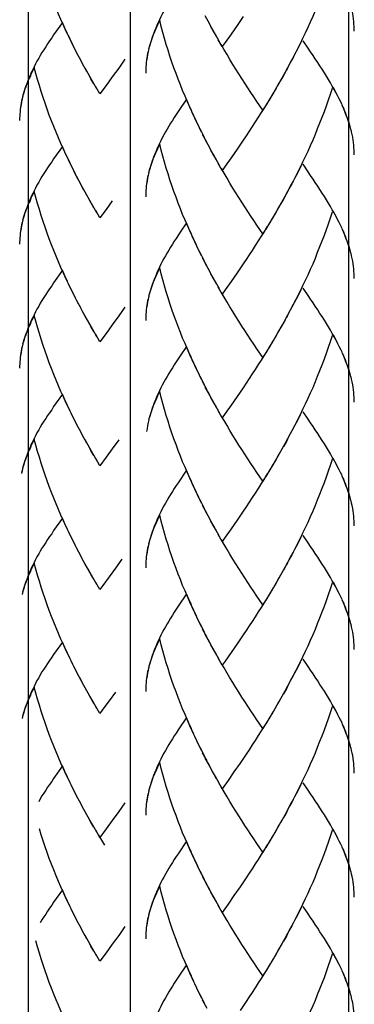
# Model space of a CAD drawing. Extents: x 56 to 145, y 70 to 222.
# Drawn here: x 76 to 79, y 116 to 127 of the extents above; entities that cross this region are included whole.
import ezdxf

# ---------------------------------------------------------------- set-up
doc = ezdxf.new("R2010")
doc.units = 0
doc.header["$MEASUREMENT"] = 0
doc.layers.add('LAYER_1', color=7, linetype='CONTINUOUS')

msp = doc.modelspace()

# ---------------------------------------------------------------- linework, layer by layer
at = {"layer": 'LAYER_1', "color": 7}
for points in [[(75.886, 155.94), (75.886, 91.541)], [(76.966, 143.407), (76.966, 88.07)], [(79.28, 143.407), (79.28, 79.007)], [(76.33, 126.34), (76.286, 126.428), (76.259, 126.486), (76.233, 126.546), (76.206, 126.604), (76.182, 126.665), (76.157, 126.726), (76.133, 126.786), (76.109, 126.846), (76.087, 126.908), (76.065, 126.97), (76.045, 127.032), (76.023, 127.096), (76.005, 127.16), (75.985, 127.223), (75.968, 127.285), (75.95, 127.35)], [(79.106, 127.124), (79.087, 127.062), (79.066, 127), (79.044, 126.939), (79.022, 126.877), (78.999, 126.817), (78.975, 126.757), (78.95, 126.696), (78.926, 126.637), (78.901, 126.577), (78.875, 126.517), (78.848, 126.46), (78.821, 126.402), (78.794, 126.344), (78.767, 126.287), (78.739, 126.231), (78.71, 126.174), (78.681, 126.118), (78.65, 126.063), (78.622, 126.008)], [(77.475, 126.881), (77.454, 126.85), (77.433, 126.817), (77.414, 126.788), (77.394, 126.757), (77.375, 126.726), (77.357, 126.695), (77.34, 126.665), (77.323, 126.634), (77.307, 126.604), (77.291, 126.573), (77.277, 126.544), (77.263, 126.513), (77.25, 126.484), (77.237, 126.454), (77.225, 126.424), (77.214, 126.395), (77.202, 126.363), (77.191, 126.331), (77.181, 126.3), (77.171, 126.268), (77.161, 126.231)], [(79.342, 126.422), (79.341, 126.448), (79.34, 126.473), (79.338, 126.499), (79.336, 126.526), (79.335, 126.553), (79.329, 126.58), (79.325, 126.609), (79.319, 126.637), (79.313, 126.665), (79.308, 126.693)], [(77.811, 126.496), (77.762, 126.584)], [(78.164, 126.577), (78.099, 126.484)], [(76.249, 126.515), (76.155, 126.383)], [(76.303, 126.397), (76.275, 126.455), (76.249, 126.515)], [(77.28, 126.538), (77.268, 126.513), (77.256, 126.487), (77.244, 126.464), (77.234, 126.439), (77.224, 126.415), (77.215, 126.392), (77.205, 126.369), (77.196, 126.346), (77.19, 126.322), (77.181, 126.3), (77.174, 126.276), (77.168, 126.254)], [(77.641, 125.527), (77.599, 125.617), (77.574, 125.674), (77.548, 125.734), (77.523, 125.794), (77.499, 125.853), (77.475, 125.913), (77.454, 125.974), (77.43, 126.036), (77.409, 126.096), (77.388, 126.158), (77.37, 126.22), (77.349, 126.282), (77.33, 126.346), (77.312, 126.409), (77.295, 126.473), (77.28, 126.538)], [(77.84, 126.441), (77.792, 126.528)], [(77.881, 126.364), (77.852, 126.418), (77.823, 126.473)], [(78.099, 126.484), (78.036, 126.391)], [(76.155, 126.383), (76.135, 126.352), (76.111, 126.32), (76.092, 126.289), (76.071, 126.257), (76.051, 126.226), (76.032, 126.197), (76.014, 126.166), (75.997, 126.136), (75.979, 126.105), (75.963, 126.076), (75.948, 126.045), (75.934, 126.015), (75.919, 125.984), (75.907, 125.955), (75.894, 125.927), (75.882, 125.896), (75.87, 125.865), (75.858, 125.833), (75.848, 125.8), (75.838, 125.769), (75.827, 125.732)], [(76.36, 126.28), (76.313, 126.371)], [(77.912, 126.311), (77.87, 126.387), (77.84, 126.441)], [(78.036, 126.391), (77.973, 126.302), (77.942, 126.259)], [(76.388, 126.223), (76.341, 126.311)], [(76.417, 126.166), (76.369, 126.254)], [(77.942, 126.259), (77.901, 126.332)], [(78.371, 125.586), (78.309, 125.679), (78.278, 125.726), (78.246, 125.774), (78.214, 125.823), (78.182, 125.871), (78.149, 125.921), (78.118, 125.97), (78.087, 126.02), (78.054, 126.071), (78.024, 126.123), (77.993, 126.175), (77.962, 126.226), (77.931, 126.28)], [(78.779, 126.315), (78.752, 126.257), (78.722, 126.201), (78.694, 126.145), (78.663, 126.09), (78.634, 126.036)], [(79.198, 125.673), (79.181, 125.705), (79.164, 125.74), (79.147, 125.773), (79.129, 125.806), (79.109, 125.841), (79.089, 125.876), (79.069, 125.912), (79.046, 125.947), (79.026, 125.983), (79.002, 126.019), (78.978, 126.054), (78.956, 126.092), (78.929, 126.129), (78.905, 126.166), (78.878, 126.205), (78.854, 126.243), (78.8, 126.321)], [(76.448, 126.108), (76.399, 126.198)], [(77.157, 126.207), (77.151, 126.185), (77.148, 126.162), (77.143, 126.139), (77.139, 126.116), (77.137, 126.093), (77.136, 126.07), (77.133, 126.046), (77.132, 126.023), (77.131, 126.001), (77.131, 125.978)], [(77.163, 126.237), (77.157, 126.206), (77.151, 126.175), (77.145, 126.144), (77.139, 126.113)], [(76.477, 126.052), (76.429, 126.141)], [(76.508, 125.997), (76.458, 126.085)], [(76.91, 126.125), (76.845, 126.031)], [(75.95, 126.037), (75.938, 126.013), (75.926, 125.988), (75.915, 125.964), (75.905, 125.94), (75.893, 125.916), (75.883, 125.893), (75.874, 125.87), (75.865, 125.846), (75.856, 125.823), (75.848, 125.8), (75.841, 125.777), (75.834, 125.755)], [(76.33, 125.027), (76.286, 125.116), (76.259, 125.175), (76.233, 125.234), (76.206, 125.293), (76.182, 125.352), (76.157, 125.412), (76.133, 125.474), (76.109, 125.535), (76.087, 125.597), (76.065, 125.659), (76.045, 125.721), (76.023, 125.784), (76.005, 125.847), (75.985, 125.91), (75.968, 125.974), (75.95, 126.037)], [(76.539, 125.943), (76.489, 126.03)], [(76.582, 125.866), (76.551, 125.919), (76.52, 125.975)], [(76.613, 125.813), (76.57, 125.887), (76.539, 125.943)], [(76.777, 125.938), (76.712, 125.848)], [(76.845, 126.031), (76.777, 125.938)], [(78.634, 126.036), (78.591, 125.952), (78.56, 125.899)], [(78.605, 125.98), (78.575, 125.926)], [(76.645, 125.759), (76.602, 125.834)], [(76.712, 125.848), (76.645, 125.759)], [(78.542, 125.873), (78.5, 125.794)], [(78.575, 125.926), (78.529, 125.846)], [(75.83, 125.738), (75.823, 125.707), (75.816, 125.675), (75.81, 125.643), (75.804, 125.613)], [(78.482, 125.767), (78.436, 125.687)], [(78.513, 125.819), (78.467, 125.74)], [(79.106, 125.815), (79.087, 125.753), (79.066, 125.691), (79.044, 125.629), (79.022, 125.568), (78.999, 125.507), (78.975, 125.447), (78.95, 125.387), (78.926, 125.327), (78.901, 125.268), (78.875, 125.208), (78.848, 125.15), (78.821, 125.092), (78.794, 125.034), (78.767, 124.977), (78.739, 124.92), (78.71, 124.864), (78.681, 124.808), (78.65, 124.752), (78.622, 124.699)], [(79.169, 125.733), (79.154, 125.763), (79.136, 125.794), (79.121, 125.825)], [(75.822, 125.709), (75.816, 125.685), (75.813, 125.662), (75.808, 125.639), (75.804, 125.617), (75.802, 125.593), (75.8, 125.569), (75.798, 125.547), (75.797, 125.524), (75.795, 125.5), (75.795, 125.478)], [(77.564, 125.703), (77.475, 125.571)], [(77.615, 125.586), (77.589, 125.643), (77.564, 125.703)], [(78.42, 125.662), (78.371, 125.586)], [(78.451, 125.715), (78.405, 125.637)], [(79.212, 125.643), (79.198, 125.673)], [(79.306, 125.381), (79.297, 125.414), (79.288, 125.445), (79.278, 125.476), (79.267, 125.51), (79.254, 125.542), (79.243, 125.573), (79.229, 125.606), (79.214, 125.639)], [(77.475, 125.571), (77.454, 125.54), (77.433, 125.509), (77.414, 125.476), (77.394, 125.447), (77.375, 125.416), (77.357, 125.386), (77.34, 125.356), (77.323, 125.325), (77.307, 125.294), (77.291, 125.263), (77.277, 125.234), (77.263, 125.205), (77.25, 125.174), (77.237, 125.146), (77.225, 125.115), (77.214, 125.087), (77.202, 125.054), (77.191, 125.022), (77.181, 124.991), (77.171, 124.96), (77.161, 124.922)], [(77.669, 125.469), (77.625, 125.558)], [(78.386, 125.612), (78.356, 125.561), (78.323, 125.511), (78.29, 125.462), (78.259, 125.412), (78.227, 125.363), (78.195, 125.314), (78.164, 125.268)], [(79.299, 125.412), (79.29, 125.44), (79.283, 125.469), (79.271, 125.498), (79.261, 125.526), (79.251, 125.556), (79.239, 125.584), (79.226, 125.614)], [(77.696, 125.412), (77.652, 125.5)], [(77.724, 125.355), (77.679, 125.444)], [(77.753, 125.298), (77.708, 125.387)], [(77.782, 125.242), (77.735, 125.33)], [(79.342, 125.112), (79.341, 125.139), (79.34, 125.164), (79.338, 125.19), (79.336, 125.217), (79.335, 125.243), (79.329, 125.271), (79.325, 125.299), (79.319, 125.327), (79.313, 125.356), (79.308, 125.383)], [(77.28, 125.228), (77.268, 125.202), (77.256, 125.177), (77.244, 125.153), (77.234, 125.13), (77.224, 125.106), (77.215, 125.082), (77.205, 125.059), (77.196, 125.035), (77.19, 125.014), (77.181, 124.99), (77.174, 124.966), (77.168, 124.944)], [(77.641, 124.217), (77.599, 124.307), (77.574, 124.366), (77.548, 124.423), (77.523, 124.483), (77.499, 124.543), (77.475, 124.603), (77.454, 124.664), (77.43, 124.725), (77.409, 124.787), (77.388, 124.849), (77.37, 124.911), (77.349, 124.973), (77.33, 125.036), (77.312, 125.099), (77.295, 125.163), (77.28, 125.228)], [(77.811, 125.188), (77.762, 125.274)], [(77.84, 125.13), (77.792, 125.219)], [(78.164, 125.268), (78.099, 125.174)], [(76.249, 125.202), (76.155, 125.07)], [(76.303, 125.085), (76.275, 125.143), (76.249, 125.202)], [(77.881, 125.056), (77.852, 125.11), (77.823, 125.164)], [(77.912, 125.002), (77.87, 125.077), (77.84, 125.13)], [(78.099, 125.174), (78.036, 125.082)], [(76.155, 125.07), (76.135, 125.04), (76.111, 125.008), (76.092, 124.977), (76.071, 124.946), (76.051, 124.915), (76.032, 124.885), (76.014, 124.854), (75.997, 124.824), (75.979, 124.793), (75.963, 124.762), (75.948, 124.734), (75.934, 124.704), (75.919, 124.674), (75.907, 124.643), (75.894, 124.614), (75.882, 124.585), (75.87, 124.554), (75.858, 124.521), (75.848, 124.488), (75.838, 124.457), (75.827, 124.42)], [(76.36, 124.967), (76.313, 125.057)], [(76.388, 124.911), (76.341, 125)], [(77.942, 124.949), (77.901, 125.023)], [(78.036, 125.082), (77.973, 124.994), (77.942, 124.949)], [(78.779, 125.005), (78.752, 124.949), (78.722, 124.892), (78.694, 124.836), (78.663, 124.78), (78.634, 124.725)], [(79.147, 124.463), (79.129, 124.498), (79.109, 124.532), (79.089, 124.568), (79.069, 124.601), (79.046, 124.636), (79.026, 124.673), (79.002, 124.709), (78.978, 124.745), (78.956, 124.781), (78.929, 124.819), (78.905, 124.856), (78.878, 124.895), (78.854, 124.933), (78.8, 125.013)], [(76.417, 124.853), (76.369, 124.942)], [(77.157, 124.898), (77.151, 124.876), (77.148, 124.853), (77.143, 124.829), (77.139, 124.806), (77.137, 124.783), (77.136, 124.76), (77.133, 124.737), (77.132, 124.714), (77.131, 124.692), (77.131, 124.669)], [(77.163, 124.927), (77.157, 124.897), (77.151, 124.865), (77.145, 124.834), (77.139, 124.803)], [(78.371, 124.276), (78.309, 124.37), (78.278, 124.419), (78.246, 124.465), (78.214, 124.513), (78.182, 124.562), (78.149, 124.611), (78.118, 124.661), (78.087, 124.712), (78.054, 124.762), (78.024, 124.812), (77.993, 124.865), (77.962, 124.918), (77.931, 124.971)], [(76.448, 124.797), (76.399, 124.886)], [(76.477, 124.741), (76.429, 124.829)], [(75.95, 124.725), (75.938, 124.7), (75.926, 124.676), (75.915, 124.653), (75.905, 124.628), (75.893, 124.605), (75.883, 124.581), (75.874, 124.558), (75.865, 124.535), (75.856, 124.512), (75.848, 124.488), (75.841, 124.466), (75.834, 124.442)], [(76.33, 123.714), (76.286, 123.803), (76.259, 123.862), (76.233, 123.921), (76.206, 123.981), (76.182, 124.04), (76.157, 124.101), (76.133, 124.162), (76.109, 124.223), (76.087, 124.284), (76.065, 124.346), (76.045, 124.409), (76.023, 124.472), (76.005, 124.535), (75.985, 124.599), (75.968, 124.662), (75.95, 124.725)], [(76.508, 124.685), (76.458, 124.774)], [(76.539, 124.63), (76.489, 124.718)], [(78.634, 124.725), (78.591, 124.643), (78.56, 124.59)], [(76.582, 124.554), (76.551, 124.607), (76.52, 124.663)], [(76.613, 124.501), (76.57, 124.575), (76.539, 124.63)], [(76.777, 124.626), (76.712, 124.536)], [(78.575, 124.616), (78.529, 124.537)], [(78.605, 124.672), (78.575, 124.616)], [(76.645, 124.446), (76.602, 124.523)], [(76.712, 124.536), (76.645, 124.446)], [(78.513, 124.51), (78.467, 124.431)], [(78.542, 124.563), (78.5, 124.483)], [(79.106, 124.505), (79.087, 124.443), (79.066, 124.381), (79.044, 124.319), (79.022, 124.258), (78.999, 124.198), (78.975, 124.138), (78.95, 124.078), (78.926, 124.017), (78.901, 123.957), (78.875, 123.899), (78.848, 123.841), (78.821, 123.782), (78.794, 123.726), (78.767, 123.668), (78.739, 123.611), (78.71, 123.555), (78.681, 123.5), (78.65, 123.444), (78.622, 123.389)], [(79.169, 124.423), (79.154, 124.455), (79.136, 124.486), (79.121, 124.515)], [(75.822, 124.397), (75.816, 124.374), (75.813, 124.35), (75.808, 124.327), (75.804, 124.304), (75.802, 124.281), (75.8, 124.258), (75.798, 124.235), (75.797, 124.213), (75.795, 124.189), (75.795, 124.166)], [(75.83, 124.426), (75.823, 124.394), (75.816, 124.363), (75.81, 124.332), (75.804, 124.301)], [(77.564, 124.394), (77.496, 124.295)], [(77.615, 124.276), (77.589, 124.335), (77.564, 124.394)], [(78.451, 124.405), (78.405, 124.327)], [(78.482, 124.457), (78.436, 124.379)], [(79.198, 124.363), (79.181, 124.397), (79.164, 124.43), (79.147, 124.463)], [(77.496, 124.295), (77.454, 124.229)], [(78.386, 124.302), (78.356, 124.251), (78.323, 124.202), (78.29, 124.152), (78.259, 124.102), (78.227, 124.054), (78.195, 124.005), (78.164, 123.958)], [(78.42, 124.353), (78.371, 124.276)], [(79.212, 124.333), (79.198, 124.363)], [(79.306, 124.073), (79.297, 124.104), (79.288, 124.136), (79.278, 124.167), (79.267, 124.2), (79.254, 124.231), (79.243, 124.264), (79.229, 124.297), (79.214, 124.33)], [(79.299, 124.102), (79.29, 124.13), (79.283, 124.16), (79.271, 124.188), (79.261, 124.217), (79.251, 124.246), (79.239, 124.275), (79.226, 124.304)], [(77.454, 124.229), (77.433, 124.198), (77.414, 124.167), (77.394, 124.137), (77.375, 124.105), (77.357, 124.076), (77.34, 124.045), (77.323, 124.016), (77.307, 123.985)], [(77.669, 124.16), (77.625, 124.248)], [(77.696, 124.102), (77.652, 124.192)], [(77.724, 124.045), (77.679, 124.134)], [(77.753, 123.989), (77.708, 124.078)], [(79.342, 123.803), (79.341, 123.83), (79.34, 123.855), (79.338, 123.881), (79.336, 123.907), (79.335, 123.934), (79.329, 123.961), (79.325, 123.989), (79.319, 124.017), (79.313, 124.045), (79.308, 124.073)], [(77.307, 123.985), (77.291, 123.955), (77.277, 123.925), (77.263, 123.895), (77.25, 123.865), (77.237, 123.834), (77.225, 123.805), (77.214, 123.777), (77.202, 123.745), (77.191, 123.713), (77.181, 123.681), (77.171, 123.65), (77.161, 123.613)], [(77.782, 123.932), (77.735, 124.022)], [(77.811, 123.878), (77.762, 123.966)], [(78.164, 123.958), (78.099, 123.864)], [(76.249, 123.892), (76.155, 123.759)], [(76.303, 123.772), (76.275, 123.832), (76.249, 123.892)], [(77.28, 123.918), (77.268, 123.893), (77.256, 123.868), (77.244, 123.844), (77.234, 123.819), (77.224, 123.797), (77.215, 123.774), (77.205, 123.75), (77.196, 123.727), (77.19, 123.704), (77.181, 123.681), (77.174, 123.658), (77.168, 123.635)], [(77.641, 122.908), (77.599, 122.997), (77.574, 123.056), (77.548, 123.115), (77.523, 123.174), (77.499, 123.234), (77.475, 123.295), (77.454, 123.354), (77.43, 123.415), (77.409, 123.477), (77.388, 123.539), (77.37, 123.601), (77.349, 123.664), (77.33, 123.727), (77.312, 123.791), (77.295, 123.853), (77.28, 123.918)], [(77.84, 123.822), (77.792, 123.91)], [(77.881, 123.745), (77.852, 123.8), (77.823, 123.855)], [(78.099, 123.864), (78.036, 123.774)], [(76.155, 123.759), (76.135, 123.727), (76.111, 123.695), (76.092, 123.664), (76.071, 123.633), (76.051, 123.603), (76.032, 123.572), (76.014, 123.543), (75.997, 123.512), (75.979, 123.481), (75.963, 123.451), (75.948, 123.42), (75.934, 123.391), (75.919, 123.361), (75.907, 123.332), (75.894, 123.302), (75.882, 123.273), (75.87, 123.24), (75.858, 123.208), (75.848, 123.177), (75.838, 123.145), (75.827, 123.107)], [(77.912, 123.693), (77.87, 123.768), (77.84, 123.822)], [(78.036, 123.774), (77.973, 123.683), (77.942, 123.639)], [(76.36, 123.657), (76.313, 123.745)], [(76.388, 123.599), (76.341, 123.688)], [(77.942, 123.639), (77.901, 123.714)], [(78.371, 122.966), (78.309, 123.061), (78.278, 123.107), (78.246, 123.155), (78.214, 123.205), (78.182, 123.253), (78.149, 123.301), (78.118, 123.352), (78.087, 123.402), (78.054, 123.453), (78.024, 123.504), (77.993, 123.555), (77.962, 123.608), (77.931, 123.661)], [(78.779, 123.696), (78.752, 123.639), (78.722, 123.583), (78.694, 123.527), (78.663, 123.47), (78.634, 123.415)], [(79.198, 123.053), (79.181, 123.085), (79.164, 123.119), (79.147, 123.154), (79.129, 123.187), (79.109, 123.222), (79.089, 123.258), (79.069, 123.291), (79.046, 123.327), (79.026, 123.363), (79.002, 123.4), (78.978, 123.435), (78.956, 123.473), (78.929, 123.51), (78.905, 123.547), (78.878, 123.586), (78.854, 123.624), (78.8, 123.702)], [(76.417, 123.541), (76.369, 123.631)], [(76.448, 123.485), (76.399, 123.574)], [(77.157, 123.588), (77.151, 123.566), (77.148, 123.543), (77.143, 123.52), (77.139, 123.497), (77.137, 123.475), (77.136, 123.451), (77.133, 123.428), (77.132, 123.404), (77.131, 123.382), (77.131, 123.359)], [(77.163, 123.617), (77.157, 123.586), (77.151, 123.555), (77.145, 123.524), (77.139, 123.493)], [(76.477, 123.428), (76.429, 123.517)], [(76.508, 123.373), (76.458, 123.462)], [(76.91, 123.502), (76.845, 123.407)], [(75.95, 123.414), (75.938, 123.388), (75.926, 123.364), (75.915, 123.34), (75.905, 123.316), (75.893, 123.293), (75.883, 123.27), (75.874, 123.245), (75.865, 123.223), (75.856, 123.198), (75.848, 123.177), (75.841, 123.154), (75.834, 123.13)], [(76.33, 122.403), (76.286, 122.492), (76.259, 122.551), (76.233, 122.609), (76.206, 122.669), (76.182, 122.729), (76.157, 122.789), (76.133, 122.85), (76.109, 122.91), (76.087, 122.974), (76.065, 123.034), (76.045, 123.096), (76.023, 123.16), (76.005, 123.223), (75.985, 123.287), (75.968, 123.351), (75.95, 123.414)], [(76.539, 123.32), (76.489, 123.405)], [(76.582, 123.242), (76.551, 123.295), (76.52, 123.351)], [(76.845, 123.407), (76.777, 123.315)], [(78.605, 123.361), (78.56, 123.28)], [(78.634, 123.415), (78.591, 123.334)], [(76.613, 123.188), (76.57, 123.264), (76.539, 123.32)], [(76.777, 123.315), (76.712, 123.223)], [(78.542, 123.253), (78.5, 123.174)], [(78.575, 123.307), (78.529, 123.227)], [(76.645, 123.135), (76.602, 123.211)], [(76.712, 123.223), (76.645, 123.135)], [(78.482, 123.148), (78.436, 123.07)], [(78.513, 123.2), (78.467, 123.121)], [(79.106, 123.196), (79.087, 123.134), (79.066, 123.072), (79.044, 123.01), (79.022, 122.949), (78.999, 122.888), (78.975, 122.828), (78.95, 122.768), (78.926, 122.709), (78.901, 122.648), (78.875, 122.59), (78.848, 122.532), (78.821, 122.473), (78.794, 122.416), (78.767, 122.359), (78.739, 122.301), (78.71, 122.245), (78.681, 122.19), (78.65, 122.135), (78.622, 122.079), (78.591, 122.025)], [(79.169, 123.113), (79.154, 123.145), (79.136, 123.175), (79.121, 123.206)], [(75.822, 123.085), (75.816, 123.061), (75.813, 123.039), (75.808, 123.016), (75.804, 122.992), (75.802, 122.969), (75.8, 122.946), (75.798, 122.923), (75.797, 122.9), (75.795, 122.877), (75.795, 122.855)], [(75.83, 123.113), (75.823, 123.082), (75.816, 123.051), (75.81, 123.02), (75.804, 122.989)], [(77.564, 123.084), (77.496, 122.985)], [(77.615, 122.966), (77.589, 123.025), (77.564, 123.084)], [(78.42, 123.043), (78.371, 122.966)], [(78.451, 123.095), (78.405, 123.018)], [(79.212, 123.024), (79.198, 123.054)], [(79.306, 122.763), (79.297, 122.795), (79.288, 122.826), (79.278, 122.859), (79.267, 122.89), (79.254, 122.923), (79.243, 122.955), (79.229, 122.988), (79.214, 123.019)], [(77.454, 122.921), (77.433, 122.89), (77.414, 122.859), (77.394, 122.828), (77.375, 122.797), (77.357, 122.766), (77.34, 122.737), (77.323, 122.706), (77.307, 122.676), (77.291, 122.645), (77.277, 122.616), (77.263, 122.585), (77.25, 122.557), (77.237, 122.526), (77.225, 122.497), (77.214, 122.467), (77.202, 122.436), (77.191, 122.403), (77.181, 122.372), (77.171, 122.34), (77.161, 122.303)], [(77.496, 122.985), (77.454, 122.921)], [(77.669, 122.85), (77.625, 122.939)], [(78.386, 122.993), (78.356, 122.941), (78.323, 122.892), (78.29, 122.842), (78.259, 122.794), (78.227, 122.744), (78.195, 122.696), (78.164, 122.648)], [(79.299, 122.793), (79.29, 122.822), (79.283, 122.85), (79.271, 122.879), (79.261, 122.908), (79.251, 122.937), (79.239, 122.964), (79.226, 122.994)], [(77.696, 122.793), (77.652, 122.882)], [(77.724, 122.735), (77.679, 122.825)], [(77.753, 122.679), (77.708, 122.768)], [(77.782, 122.623), (77.735, 122.712)], [(79.342, 122.493), (79.341, 122.52), (79.34, 122.546), (79.338, 122.572), (79.336, 122.598), (79.335, 122.625), (79.329, 122.652), (79.325, 122.679), (79.319, 122.709), (79.313, 122.737), (79.308, 122.764)], [(77.28, 122.609), (77.268, 122.583), (77.256, 122.56), (77.244, 122.534), (77.234, 122.51), (77.224, 122.486), (77.215, 122.464), (77.205, 122.44), (77.196, 122.416), (77.19, 122.394), (77.181, 122.371), (77.174, 122.347), (77.168, 122.325)], [(77.641, 121.599), (77.599, 121.689), (77.574, 121.747), (77.548, 121.805), (77.523, 121.864), (77.499, 121.924), (77.475, 121.984), (77.454, 122.045), (77.43, 122.106), (77.409, 122.168), (77.388, 122.23), (77.37, 122.292), (77.349, 122.355), (77.33, 122.417), (77.312, 122.48), (77.295, 122.545), (77.28, 122.609)], [(77.811, 122.567), (77.762, 122.655)], [(78.164, 122.648), (78.099, 122.555)], [(76.249, 122.58), (76.155, 122.447)], [(76.303, 122.46), (76.275, 122.521), (76.249, 122.58)], [(77.84, 122.512), (77.792, 122.6)], [(77.881, 122.436), (77.852, 122.49), (77.823, 122.545)], [(77.912, 122.383), (77.87, 122.458), (77.84, 122.512)], [(78.099, 122.555), (78.036, 122.463)], [(76.155, 122.447), (76.135, 122.414), (76.111, 122.383), (76.092, 122.352), (76.071, 122.323), (76.051, 122.292), (76.032, 122.261), (76.014, 122.23), (75.997, 122.2), (75.979, 122.169), (75.963, 122.139), (75.948, 122.109), (75.934, 122.079), (75.919, 122.05), (75.907, 122.019), (75.894, 121.99), (75.882, 121.962), (75.87, 121.929), (75.858, 121.896), (75.848, 121.865), (75.838, 121.833), (75.827, 121.796)], [(76.36, 122.344), (76.313, 122.434)], [(77.942, 122.33), (77.901, 122.404)], [(78.036, 122.463), (77.973, 122.374), (77.942, 122.33)], [(79.198, 121.743), (79.181, 121.777), (79.164, 121.811), (79.147, 121.844), (79.129, 121.879), (79.109, 121.913), (79.089, 121.947), (79.069, 121.983), (79.046, 122.019), (79.026, 122.053), (79.002, 122.089), (78.978, 122.126), (78.956, 122.163), (78.929, 122.201), (78.905, 122.238), (78.878, 122.275), (78.854, 122.315), (78.8, 122.392)], [(76.388, 122.287), (76.341, 122.375)], [(76.417, 122.23), (76.369, 122.319)], [(77.163, 122.309), (77.157, 122.278), (77.151, 122.247), (77.145, 122.214), (77.139, 122.185)], [(78.371, 121.658), (78.309, 121.751), (78.278, 121.798), (78.246, 121.846), (78.214, 121.895), (78.182, 121.943), (78.149, 121.993), (78.118, 122.041), (78.087, 122.092), (78.054, 122.141), (78.024, 122.194), (77.993, 122.247), (77.962, 122.299), (77.931, 122.35)], [(78.779, 122.386), (78.752, 122.33), (78.722, 122.273), (78.694, 122.217), (78.663, 122.161), (78.634, 122.106), (78.605, 122.053)], [(76.477, 122.117), (76.429, 122.205), (76.399, 122.262)], [(76.448, 122.172), (76.417, 122.23)], [(75.95, 122.101), (75.938, 122.077), (75.926, 122.052), (75.915, 122.03), (75.905, 122.005), (75.893, 121.98), (75.883, 121.957), (75.874, 121.934), (75.865, 121.91), (75.856, 121.887), (75.848, 121.864), (75.841, 121.842), (75.834, 121.819)], [(76.33, 121.09), (76.286, 121.18), (76.259, 121.239), (76.233, 121.298), (76.206, 121.357), (76.182, 121.417), (76.157, 121.478), (76.133, 121.538), (76.109, 121.6), (76.087, 121.661), (76.065, 121.723), (76.045, 121.785), (76.023, 121.848), (76.005, 121.911), (75.985, 121.974), (75.968, 122.039), (75.95, 122.101)], [(76.508, 122.061), (76.458, 122.15)], [(76.539, 122.006), (76.489, 122.095)], [(76.845, 122.095), (76.777, 122.002)], [(76.582, 121.931), (76.551, 121.984), (76.52, 122.039)], [(76.613, 121.876), (76.57, 121.952), (76.539, 122.006)], [(76.777, 122.002), (76.712, 121.912)], [(78.575, 121.997), (78.529, 121.917)], [(78.605, 122.053), (78.56, 121.971)], [(76.645, 121.822), (76.602, 121.898)], [(76.712, 121.912), (76.645, 121.822)], [(78.513, 121.891), (78.467, 121.813)], [(78.542, 121.944), (78.5, 121.864)], [(79.106, 121.887), (79.087, 121.824), (79.066, 121.763), (79.044, 121.701), (79.022, 121.639), (78.999, 121.579), (78.975, 121.518), (78.95, 121.458), (78.926, 121.399), (78.901, 121.339), (78.875, 121.279), (78.848, 121.221), (78.821, 121.164), (78.794, 121.107), (78.767, 121.048), (78.739, 120.992), (78.71, 120.935), (78.681, 120.879), (78.65, 120.824), (78.622, 120.769)], [(79.169, 121.805), (79.154, 121.835), (79.136, 121.865), (79.121, 121.896)], [(75.83, 121.802), (75.823, 121.771), (75.816, 121.74)], [(75.822, 121.772), (75.816, 121.749)], [(77.564, 121.776), (77.475, 121.642)], [(77.615, 121.658), (77.589, 121.716), (77.564, 121.776)], [(78.451, 121.786), (78.405, 121.709)], [(78.482, 121.838), (78.436, 121.76)], [(78.386, 121.683), (78.356, 121.633), (78.323, 121.582), (78.29, 121.532), (78.259, 121.484), (78.227, 121.435), (78.195, 121.386), (78.164, 121.339)], [(78.42, 121.735), (78.371, 121.658)], [(79.212, 121.715), (79.198, 121.745)], [(79.306, 121.455), (79.297, 121.486), (79.288, 121.518), (79.278, 121.549), (79.267, 121.58), (79.254, 121.612), (79.243, 121.645), (79.229, 121.678), (79.214, 121.711)], [(79.299, 121.484), (79.29, 121.512), (79.283, 121.54), (79.271, 121.569), (79.261, 121.599), (79.251, 121.627), (79.239, 121.656), (79.226, 121.685)], [(77.475, 121.642), (77.454, 121.611), (77.433, 121.58), (77.414, 121.549), (77.394, 121.518), (77.375, 121.488), (77.357, 121.457), (77.34, 121.426), (77.323, 121.396), (77.307, 121.366), (77.291, 121.335), (77.277, 121.306), (77.263, 121.276), (77.25, 121.246), (77.237, 121.216), (77.225, 121.188), (77.214, 121.158), (77.202, 121.126), (77.191, 121.093), (77.181, 121.062), (77.171, 121.031), (77.161, 120.992)], [(77.669, 121.541), (77.625, 121.63)], [(77.696, 121.484), (77.652, 121.572)], [(77.724, 121.426), (77.679, 121.515)], [(77.753, 121.369), (77.708, 121.459)], [(79.342, 121.184), (79.341, 121.211), (79.34, 121.236), (79.338, 121.262), (79.336, 121.288), (79.335, 121.315), (79.329, 121.343), (79.325, 121.37), (79.319, 121.399), (79.313, 121.426), (79.308, 121.455)], [(77.782, 121.313), (77.735, 121.401)], [(76.249, 121.267), (76.155, 121.135)], [(76.303, 121.149), (76.275, 121.208), (76.249, 121.267)], [(77.28, 121.298), (77.268, 121.273), (77.256, 121.248), (77.244, 121.225), (77.234, 121.201), (77.224, 121.178), (77.215, 121.153), (77.205, 121.131), (77.196, 121.108), (77.19, 121.085), (77.181, 121.062), (77.174, 121.039), (77.168, 121.016)], [(77.641, 120.29), (77.599, 120.378), (77.574, 120.438), (77.548, 120.496), (77.523, 120.555), (77.499, 120.616), (77.475, 120.675), (77.454, 120.735), (77.43, 120.796), (77.409, 120.859), (77.388, 120.92), (77.37, 120.983), (77.349, 121.045), (77.33, 121.109), (77.312, 121.172), (77.295, 121.234), (77.28, 121.298)], [(77.811, 121.259), (77.762, 121.346)], [(77.84, 121.203), (77.792, 121.291)], [(78.099, 121.246), (78.036, 121.153)], [(78.164, 121.339), (78.099, 121.246)], [(77.881, 121.127), (77.852, 121.18), (77.823, 121.236)], [(77.912, 121.073), (77.87, 121.149), (77.84, 121.203)], [(78.036, 121.153), (77.973, 121.065), (77.942, 121.02)], [(76.155, 121.135), (76.135, 121.102), (76.111, 121.071), (76.092, 121.04), (76.071, 121.009), (76.051, 120.978), (76.032, 120.949), (76.014, 120.918), (75.997, 120.889), (75.979, 120.858), (75.963, 120.828), (75.948, 120.797), (75.934, 120.767), (75.919, 120.738), (75.907, 120.707), (75.894, 120.679), (75.882, 120.65), (75.87, 120.617), (75.858, 120.585), (75.848, 120.553), (75.838, 120.521), (75.827, 120.484)], [(76.36, 121.033), (76.313, 121.121)], [(76.388, 120.976), (76.341, 121.064)], [(77.942, 121.02), (77.901, 121.095)], [(78.371, 120.347), (78.309, 120.442), (78.278, 120.489), (78.246, 120.537), (78.214, 120.585), (78.182, 120.635), (78.149, 120.683), (78.118, 120.732), (78.087, 120.783), (78.054, 120.834), (78.024, 120.885), (77.993, 120.936), (77.962, 120.989), (77.931, 121.042)], [(78.779, 121.077), (78.752, 121.02), (78.722, 120.963), (78.694, 120.907), (78.663, 120.852), (78.634, 120.796)], [(79.198, 120.434), (79.181, 120.469), (79.164, 120.501), (79.147, 120.535), (79.129, 120.568), (79.109, 120.602), (79.089, 120.638), (79.069, 120.673), (79.046, 120.709), (79.026, 120.744), (79.002, 120.78), (78.978, 120.817), (78.956, 120.853), (78.929, 120.891), (78.905, 120.928), (78.878, 120.966), (78.854, 121.005), (78.8, 121.082)], [(76.417, 120.918), (76.369, 121.007)], [(76.448, 120.861), (76.399, 120.951)], [(77.157, 120.971), (77.151, 120.947), (77.148, 120.924), (77.143, 120.901), (77.139, 120.878), (77.137, 120.854), (77.136, 120.832), (77.133, 120.81), (77.132, 120.786), (77.131, 120.763), (77.131, 120.74)], [(77.163, 120.998), (77.157, 120.967), (77.151, 120.936), (77.145, 120.905), (77.139, 120.874)], [(76.477, 120.805), (76.429, 120.894)], [(76.508, 120.749), (76.458, 120.837)], [(76.878, 120.831), (76.811, 120.737)], [(75.95, 120.79), (75.938, 120.765), (75.926, 120.741), (75.915, 120.717), (75.905, 120.693), (75.893, 120.668), (75.883, 120.645), (75.874, 120.622), (75.865, 120.599), (75.856, 120.575), (75.848, 120.552), (75.841, 120.529), (75.834, 120.507)], [(76.33, 119.779), (76.286, 119.868), (76.259, 119.928), (76.233, 119.986), (76.206, 120.045), (76.182, 120.105), (76.157, 120.166), (76.133, 120.225), (76.109, 120.287), (76.087, 120.349), (76.065, 120.411), (76.045, 120.473), (76.023, 120.535), (76.005, 120.599), (75.985, 120.663), (75.968, 120.726), (75.95, 120.79)], [(76.539, 120.695), (76.489, 120.781)], [(76.582, 120.619), (76.551, 120.673), (76.52, 120.726)], [(76.811, 120.737), (76.744, 120.645)], [(78.605, 120.743), (78.56, 120.662)], [(78.634, 120.796), (78.591, 120.715)], [(76.613, 120.564), (76.57, 120.639), (76.539, 120.695)], [(76.744, 120.645), (76.678, 120.555), (76.645, 120.511)], [(78.542, 120.635), (78.5, 120.555)], [(78.575, 120.687), (78.529, 120.608)], [(76.645, 120.511), (76.602, 120.585)], [(78.482, 120.528), (78.436, 120.451)], [(78.513, 120.581), (78.467, 120.502)], [(79.106, 120.577), (79.087, 120.515), (79.066, 120.453), (79.044, 120.391), (79.022, 120.331), (78.999, 120.27), (78.975, 120.209), (78.95, 120.148), (78.926, 120.089), (78.901, 120.03), (78.875, 119.971), (78.848, 119.912), (78.821, 119.855), (78.794, 119.796), (78.767, 119.74), (78.739, 119.683), (78.71, 119.626), (78.681, 119.571), (78.65, 119.515), (78.622, 119.46), (78.591, 119.405)], [(79.169, 120.495), (79.154, 120.526), (79.136, 120.556), (79.121, 120.587)], [(75.83, 120.49), (75.823, 120.458)], [(77.564, 120.465), (77.475, 120.333)], [(77.615, 120.347), (77.589, 120.407), (77.564, 120.465)], [(78.42, 120.424), (78.371, 120.347)], [(78.451, 120.476), (78.405, 120.399)], [(79.212, 120.405), (79.198, 120.435)], [(77.475, 120.333), (77.454, 120.302), (77.433, 120.271), (77.414, 120.24), (77.394, 120.209), (77.375, 120.177), (77.357, 120.147), (77.34, 120.116), (77.323, 120.087), (77.307, 120.056), (77.291, 120.027), (77.277, 119.996), (77.263, 119.966), (77.25, 119.937), (77.237, 119.907), (77.225, 119.878), (77.214, 119.848), (77.202, 119.816), (77.191, 119.784), (77.181, 119.752), (77.171, 119.721), (77.161, 119.683)], [(77.669, 120.232), (77.625, 120.321)], [(78.386, 120.374), (78.356, 120.322), (78.323, 120.273), (78.29, 120.223), (78.259, 120.174), (78.227, 120.126), (78.195, 120.076), (78.164, 120.03)], [(79.306, 120.145), (79.297, 120.176), (79.288, 120.208), (79.278, 120.24), (79.267, 120.271), (79.254, 120.304), (79.243, 120.335), (79.229, 120.369), (79.214, 120.401)], [(79.299, 120.174), (79.29, 120.202), (79.283, 120.229), (79.271, 120.258), (79.261, 120.289), (79.251, 120.317), (79.239, 120.346), (79.226, 120.376)], [(77.696, 120.174), (77.652, 120.263)], [(77.724, 120.116), (77.679, 120.205)], [(77.753, 120.059), (77.708, 120.149)], [(79.342, 119.875), (79.341, 119.901), (79.34, 119.928), (79.338, 119.954), (79.336, 119.979), (79.335, 120.005), (79.329, 120.033), (79.325, 120.061), (79.319, 120.089), (79.313, 120.116), (79.308, 120.146)], [(77.782, 120.003), (77.735, 120.092)], [(77.811, 119.948), (77.762, 120.036)], [(78.164, 120.03), (78.099, 119.936)], [(76.249, 119.955), (76.155, 119.824)], [(76.303, 119.837), (76.275, 119.897), (76.249, 119.955)], [(77.28, 119.99), (77.268, 119.965), (77.256, 119.94), (77.244, 119.915), (77.234, 119.892), (77.224, 119.868), (77.215, 119.845), (77.205, 119.822), (77.196, 119.799), (77.19, 119.775), (77.181, 119.752), (77.174, 119.729), (77.168, 119.706)], [(77.641, 118.98), (77.599, 119.068), (77.574, 119.128), (77.548, 119.186), (77.523, 119.246), (77.499, 119.305), (77.475, 119.366), (77.454, 119.427), (77.43, 119.487), (77.409, 119.549), (77.388, 119.61), (77.37, 119.673), (77.349, 119.735), (77.33, 119.799), (77.312, 119.862), (77.295, 119.925), (77.28, 119.99)], [(77.84, 119.893), (77.792, 119.98)], [(77.881, 119.817), (77.852, 119.872), (77.823, 119.926)], [(77.912, 119.764), (77.87, 119.839), (77.84, 119.893)], [(78.099, 119.936), (78.036, 119.845)], [(76.155, 119.824), (76.135, 119.793), (76.111, 119.76), (76.092, 119.729), (76.071, 119.698), (76.051, 119.667)], [(76.36, 119.72), (76.313, 119.811)], [(78.036, 119.845), (77.973, 119.754), (77.942, 119.711)], [(76.388, 119.662), (76.341, 119.752)], [(76.417, 119.607), (76.369, 119.695)], [(77.163, 119.689), (77.157, 119.658), (77.151, 119.627), (77.145, 119.597), (77.139, 119.565)], [(77.942, 119.711), (77.901, 119.785)], [(78.371, 119.039), (78.309, 119.132), (78.278, 119.179), (78.246, 119.227), (78.214, 119.277), (78.182, 119.324), (78.149, 119.372), (78.118, 119.423), (78.087, 119.473), (78.054, 119.525), (78.024, 119.576), (77.993, 119.627), (77.962, 119.68), (77.931, 119.732)], [(78.779, 119.768), (78.752, 119.711), (78.722, 119.655), (78.694, 119.599), (78.663, 119.543), (78.634, 119.487), (78.605, 119.433)], [(79.198, 119.124), (79.181, 119.157), (79.164, 119.192), (79.147, 119.225), (79.129, 119.259), (79.109, 119.295), (79.089, 119.329), (79.069, 119.363), (79.046, 119.401), (79.026, 119.435), (79.002, 119.471), (78.978, 119.507), (78.956, 119.545), (78.929, 119.582), (78.905, 119.619), (78.878, 119.656), (78.854, 119.696), (78.8, 119.774)], [(76.051, 119.667), (76.032, 119.638), (76.014, 119.607), (75.997, 119.576), (75.979, 119.546), (75.963, 119.516), (75.948, 119.485), (75.934, 119.455), (75.919, 119.425), (75.907, 119.396), (75.894, 119.366), (75.882, 119.337), (75.87, 119.304), (75.858, 119.273), (75.848, 119.241), (75.838, 119.21), (75.827, 119.171)], [(76.448, 119.549), (76.399, 119.639)], [(76.477, 119.494), (76.429, 119.582)], [(77.157, 119.66), (77.151, 119.638), (77.148, 119.615), (77.143, 119.593), (77.139, 119.568), (77.137, 119.546), (77.136, 119.522), (77.133, 119.5), (77.132, 119.476), (77.131, 119.453), (77.131, 119.43)], [(75.95, 119.478), (75.938, 119.453), (75.926, 119.428), (75.915, 119.405), (75.905, 119.38), (75.893, 119.357), (75.883, 119.334), (75.874, 119.31), (75.865, 119.287), (75.856, 119.264)], [(76.33, 118.466), (76.286, 118.557), (76.259, 118.614), (76.233, 118.673), (76.206, 118.734), (76.182, 118.793), (76.157, 118.853), (76.133, 118.914), (76.109, 118.975), (76.087, 119.037), (76.065, 119.099), (76.045, 119.161), (76.023, 119.223), (76.005, 119.288), (75.985, 119.351), (75.968, 119.414), (75.95, 119.478)], [(76.508, 119.438), (76.458, 119.526)], [(76.539, 119.382), (76.489, 119.47)], [(76.582, 119.305), (76.551, 119.36), (76.52, 119.414)], [(76.613, 119.252), (76.57, 119.328), (76.539, 119.382)], [(76.811, 119.424), (76.744, 119.334)], [(78.575, 119.378), (78.529, 119.298)], [(78.605, 119.433), (78.56, 119.352)], [(76.645, 119.199), (76.602, 119.273)], [(76.744, 119.334), (76.678, 119.243), (76.645, 119.199)], [(78.513, 119.272), (78.467, 119.192)], [(78.542, 119.325), (78.5, 119.246)], [(79.106, 119.268), (79.087, 119.205), (79.066, 119.143), (79.044, 119.082), (79.022, 119.02), (78.999, 118.958), (78.975, 118.9), (78.95, 118.839), (78.926, 118.779), (78.901, 118.72), (78.875, 118.661), (78.848, 118.603), (78.821, 118.545), (78.794, 118.488), (78.767, 118.43), (78.739, 118.374), (78.71, 118.317), (78.681, 118.261), (78.65, 118.206), (78.622, 118.151), (78.591, 118.096)], [(79.169, 119.185), (79.154, 119.216), (79.136, 119.247), (79.121, 119.277)], [(75.83, 119.179), (75.823, 119.146)], [(75.856, 119.264), (75.848, 119.241), (75.841, 119.217), (75.834, 119.195)], [(78.451, 119.168), (78.405, 119.09)], [(78.482, 119.219), (78.436, 119.14)], [(77.564, 119.155), (77.475, 119.024)], [(77.615, 119.037), (77.589, 119.097), (77.564, 119.155)], [(78.386, 119.064), (78.356, 119.014), (78.323, 118.964), (78.29, 118.914), (78.259, 118.865), (78.227, 118.815), (78.195, 118.768)], [(78.42, 119.115), (78.371, 119.039)], [(79.212, 119.097), (79.198, 119.126)], [(79.306, 118.834), (79.297, 118.866), (79.288, 118.898), (79.278, 118.929), (79.267, 118.962), (79.254, 118.994), (79.243, 119.026), (79.229, 119.058), (79.214, 119.092)], [(79.299, 118.864), (79.29, 118.892), (79.283, 118.921), (79.271, 118.95), (79.261, 118.979), (79.251, 119.008), (79.239, 119.037), (79.226, 119.067)], [(77.475, 119.024), (77.454, 118.991), (77.433, 118.96), (77.414, 118.929), (77.394, 118.898), (77.375, 118.869), (77.357, 118.838), (77.34, 118.808), (77.323, 118.778), (77.307, 118.746), (77.291, 118.716), (77.277, 118.686), (77.263, 118.658), (77.25, 118.627), (77.237, 118.597), (77.225, 118.568), (77.214, 118.54), (77.202, 118.506), (77.191, 118.475), (77.181, 118.443), (77.171, 118.411), (77.161, 118.374)], [(77.669, 118.921), (77.625, 119.01)], [(77.696, 118.864), (77.652, 118.953)], [(77.724, 118.808), (77.679, 118.896)], [(77.753, 118.749), (77.708, 118.839)], [(77.782, 118.696), (77.735, 118.782)], [(78.195, 118.768), (78.131, 118.673)], [(79.342, 118.565), (79.341, 118.591), (79.34, 118.617), (79.338, 118.644), (79.336, 118.669), (79.335, 118.696), (79.329, 118.723), (79.325, 118.752), (79.319, 118.779), (79.313, 118.808), (79.308, 118.835)], [(76.249, 118.644), (76.155, 118.51)], [(76.303, 118.526), (76.275, 118.583), (76.249, 118.644)], [(77.28, 118.679), (77.268, 118.655), (77.256, 118.63), (77.244, 118.607), (77.234, 118.582), (77.224, 118.559), (77.215, 118.534), (77.205, 118.512), (77.196, 118.489), (77.19, 118.466), (77.181, 118.442), (77.174, 118.421), (77.168, 118.397)], [(77.641, 117.67), (77.599, 117.759), (77.574, 117.817), (77.548, 117.876), (77.523, 117.936), (77.499, 117.996), (77.475, 118.056), (77.454, 118.117), (77.43, 118.178), (77.409, 118.239), (77.388, 118.301), (77.37, 118.363), (77.349, 118.427), (77.33, 118.489), (77.312, 118.552), (77.295, 118.616), (77.28, 118.679)], [(77.811, 118.639), (77.762, 118.727)], [(77.84, 118.584), (77.792, 118.672)], [(78.131, 118.673), (78.067, 118.58)], [(77.881, 118.508), (77.852, 118.561), (77.823, 118.616)], [(77.912, 118.455), (77.87, 118.53), (77.84, 118.584)], [(78.067, 118.58), (78.005, 118.489)], [(76.155, 118.51), (76.135, 118.479), (76.111, 118.448), (76.092, 118.417), (76.071, 118.386), (76.051, 118.355), (76.032, 118.325), (76.014, 118.295), (75.997, 118.264)], [(76.36, 118.408), (76.313, 118.498)], [(76.388, 118.35), (76.341, 118.441)], [(77.942, 118.401), (77.901, 118.477)], [(78.005, 118.489), (77.942, 118.401)], [(78.779, 118.458), (78.752, 118.401), (78.722, 118.344), (78.694, 118.288), (78.663, 118.233), (78.634, 118.178), (78.605, 118.123)], [(79.198, 117.815), (79.181, 117.848), (79.164, 117.883), (79.147, 117.916), (79.129, 117.951), (79.109, 117.985), (79.089, 118.02), (79.069, 118.054), (79.046, 118.089), (79.026, 118.125), (79.002, 118.162), (78.978, 118.198), (78.956, 118.235), (78.929, 118.272), (78.905, 118.309), (78.878, 118.348), (78.854, 118.386), (78.8, 118.464)], [(76.417, 118.293), (76.369, 118.384)], [(77.157, 118.35), (77.151, 118.328), (77.148, 118.306), (77.143, 118.283), (77.139, 118.26), (77.137, 118.236), (77.136, 118.213), (77.133, 118.189), (77.132, 118.167), (77.131, 118.143), (77.131, 118.12)], [(77.163, 118.38), (77.157, 118.349), (77.151, 118.317)], [(78.371, 117.729), (78.309, 117.822), (78.278, 117.87), (78.246, 117.918), (78.214, 117.966), (78.182, 118.014), (78.149, 118.064), (78.118, 118.113), (78.087, 118.163), (78.054, 118.214), (78.024, 118.266), (77.993, 118.317), (77.962, 118.369), (77.931, 118.423)], [(76.448, 118.237), (76.399, 118.326)], [(76.477, 118.182), (76.429, 118.27)], [(76.91, 118.253), (76.845, 118.16)], [(77.151, 118.317), (77.145, 118.287), (77.139, 118.256)], [(76.508, 118.126), (76.458, 118.213)], [(76.539, 118.07), (76.489, 118.158)], [(76.845, 118.16), (76.777, 118.066)], [(78.605, 118.123), (78.56, 118.042)], [(76.582, 117.995), (76.551, 118.049), (76.52, 118.102)], [(76.613, 117.94), (76.57, 118.016), (76.539, 118.07)], [(76.777, 118.066), (76.712, 117.976)], [(78.542, 118.015), (78.5, 117.936)], [(78.575, 118.069), (78.529, 117.989)], [(76.33, 117.154), (76.286, 117.244), (76.259, 117.302), (76.233, 117.362), (76.206, 117.421), (76.182, 117.481), (76.157, 117.542), (76.133, 117.602), (76.109, 117.664), (76.087, 117.725), (76.065, 117.787), (76.045, 117.849), (76.023, 117.912), (76.005, 117.976)], [(76.645, 117.887), (76.602, 117.962)], [(76.712, 117.976), (76.645, 117.887)], [(78.482, 117.91), (78.436, 117.832)], [(78.513, 117.962), (78.467, 117.883)], [(79.106, 117.958), (79.087, 117.896), (79.066, 117.834), (79.044, 117.772), (79.022, 117.711), (78.999, 117.65), (78.975, 117.59), (78.95, 117.53), (78.926, 117.47), (78.901, 117.41), (78.875, 117.351), (78.848, 117.294), (78.821, 117.236), (78.794, 117.177), (78.767, 117.12), (78.739, 117.063), (78.71, 117.007), (78.681, 116.951), (78.65, 116.897), (78.622, 116.842), (78.591, 116.787)], [(79.169, 117.876), (79.154, 117.906), (79.136, 117.937), (79.121, 117.968)], [(76.698, 117.803), (76.667, 117.856), (76.634, 117.909)], [(77.564, 117.846), (77.475, 117.714)], [(77.615, 117.729), (77.589, 117.787), (77.564, 117.846)], [(78.42, 117.807), (78.371, 117.729)], [(78.451, 117.858), (78.405, 117.78)], [(79.212, 117.786), (79.198, 117.816)], [(77.475, 117.714), (77.454, 117.683), (77.433, 117.652), (77.414, 117.621), (77.394, 117.588), (77.375, 117.559), (77.357, 117.528), (77.34, 117.498), (77.323, 117.467), (77.307, 117.438), (77.291, 117.408), (77.277, 117.377), (77.263, 117.346), (77.25, 117.317), (77.237, 117.288), (77.225, 117.258)], [(77.669, 117.612), (77.625, 117.701)], [(78.386, 117.755), (78.356, 117.704), (78.323, 117.654), (78.29, 117.605), (78.259, 117.555), (78.227, 117.507), (78.195, 117.458)], [(79.306, 117.526), (79.297, 117.557), (79.288, 117.588), (79.278, 117.621), (79.267, 117.653), (79.254, 117.684), (79.243, 117.717), (79.229, 117.75), (79.214, 117.783)], [(79.299, 117.555), (79.29, 117.584), (79.283, 117.612), (79.271, 117.639), (79.261, 117.67), (79.251, 117.698), (79.239, 117.728), (79.226, 117.757)], [(77.724, 117.497), (77.679, 117.586), (77.652, 117.644)], [(77.696, 117.555), (77.669, 117.612)], [(77.753, 117.441), (77.708, 117.53)], [(79.342, 117.255), (79.341, 117.282), (79.34, 117.307), (79.338, 117.333), (79.336, 117.36), (79.335, 117.387), (79.329, 117.414), (79.325, 117.442), (79.319, 117.471), (79.313, 117.498), (79.308, 117.526)], [(77.782, 117.385), (77.735, 117.474)], [(77.811, 117.329), (77.762, 117.418)], [(78.195, 117.458), (78.131, 117.364)], [(76.249, 117.331), (76.155, 117.199)], [(76.303, 117.213), (76.275, 117.271), (76.249, 117.331)], [(77.28, 117.369), (77.268, 117.345), (77.256, 117.32), (77.244, 117.296), (77.234, 117.272), (77.224, 117.249), (77.215, 117.226), (77.205, 117.203), (77.196, 117.179), (77.19, 117.157), (77.181, 117.134), (77.174, 117.11), (77.168, 117.088)], [(77.641, 116.362), (77.599, 116.45), (77.574, 116.508), (77.548, 116.567), (77.523, 116.627), (77.499, 116.687), (77.475, 116.746), (77.454, 116.806), (77.43, 116.868), (77.409, 116.93), (77.388, 116.991), (77.37, 117.054), (77.349, 117.116), (77.33, 117.179), (77.312, 117.243), (77.295, 117.307), (77.28, 117.369)], [(77.84, 117.275), (77.792, 117.362)], [(77.881, 117.199), (77.852, 117.253), (77.823, 117.307)], [(78.131, 117.364), (78.067, 117.271)], [(76.155, 117.199), (76.135, 117.168), (76.111, 117.137), (76.092, 117.106), (76.071, 117.073), (76.051, 117.044), (76.032, 117.013), (76.014, 116.983)], [(76.36, 117.096), (76.313, 117.187)], [(77.225, 117.258), (77.214, 117.23), (77.202, 117.197), (77.191, 117.165), (77.181, 117.134), (77.171, 117.102), (77.161, 117.064)], [(77.912, 117.145), (77.87, 117.22), (77.84, 117.275)], [(78.005, 117.181), (77.942, 117.091)], [(78.067, 117.271), (78.005, 117.181)], [(76.388, 117.039), (76.341, 117.128)], [(77.942, 117.091), (77.901, 117.167)], [(78.371, 116.42), (78.309, 116.513), (78.278, 116.56), (78.246, 116.608), (78.214, 116.656), (78.182, 116.706), (78.149, 116.754), (78.118, 116.804), (78.087, 116.854), (78.054, 116.906), (78.024, 116.957), (77.993, 117.008), (77.962, 117.061), (77.931, 117.114)], [(78.779, 117.148), (78.752, 117.091), (78.722, 117.034), (78.694, 116.979), (78.663, 116.923), (78.634, 116.868), (78.605, 116.815)], [(79.198, 116.506), (79.181, 116.539), (79.164, 116.573), (79.147, 116.607), (79.129, 116.641), (79.109, 116.675), (79.089, 116.709), (79.069, 116.744), (79.046, 116.78), (79.026, 116.816), (79.002, 116.852), (78.978, 116.888), (78.956, 116.926), (78.929, 116.963), (78.905, 117.001), (78.878, 117.038), (78.854, 117.076), (78.8, 117.156)], [(76.417, 116.982), (76.369, 117.071)], [(76.448, 116.924), (76.399, 117.014)], [(77.157, 117.041), (77.151, 117.019), (77.148, 116.996), (77.143, 116.972), (77.139, 116.95), (77.137, 116.926), (77.136, 116.904), (77.133, 116.881), (77.132, 116.857), (77.131, 116.835), (77.131, 116.811)], [(77.163, 117.07), (77.157, 117.039), (77.151, 117.008), (77.145, 116.977), (77.139, 116.946)], [(76.477, 116.868), (76.429, 116.957)], [(76.508, 116.813), (76.458, 116.901)], [(76.91, 116.943), (76.845, 116.848)], [(76.33, 115.842), (76.286, 115.932), (76.259, 115.99), (76.233, 116.05), (76.206, 116.109), (76.182, 116.168), (76.157, 116.228), (76.133, 116.29), (76.109, 116.351), (76.087, 116.414), (76.065, 116.475), (76.045, 116.537), (76.023, 116.6), (76.005, 116.662), (75.985, 116.726), (75.968, 116.791)], [(76.539, 116.759), (76.489, 116.846)], [(76.582, 116.682), (76.551, 116.736), (76.52, 116.791)], [(76.845, 116.848), (76.777, 116.755)], [(78.605, 116.815), (78.56, 116.734)], [(76.613, 116.629), (76.57, 116.704), (76.539, 116.759)], [(76.712, 116.664), (76.645, 116.576)], [(76.777, 116.755), (76.712, 116.664)], [(78.542, 116.706), (78.5, 116.627)], [(78.575, 116.76), (78.529, 116.68)], [(76.645, 116.576), (76.602, 116.65)], [(78.482, 116.6), (78.436, 116.521)], [(78.513, 116.653), (78.467, 116.574)], [(79.106, 116.649), (79.087, 116.587), (79.066, 116.525), (79.044, 116.463), (79.022, 116.401), (78.999, 116.341), (78.975, 116.279), (78.95, 116.219), (78.926, 116.16), (78.901, 116.102), (78.875, 116.042), (78.848, 115.984), (78.821, 115.925), (78.794, 115.869), (78.767, 115.811), (78.739, 115.754), (78.71, 115.697), (78.681, 115.643), (78.65, 115.587), (78.622, 115.531), (78.591, 115.477)], [(79.169, 116.567), (79.154, 116.598), (79.136, 116.627), (79.121, 116.658)], [(77.564, 116.537), (77.475, 116.405)], [(77.615, 116.418), (77.589, 116.478), (77.564, 116.537)], [(78.42, 116.496), (78.371, 116.42)], [(78.451, 116.548), (78.405, 116.47)], [(79.212, 116.477), (79.198, 116.507)], [(79.306, 116.216), (79.297, 116.247), (79.288, 116.279), (79.278, 116.31), (79.267, 116.342), (79.254, 116.376), (79.243, 116.408), (79.229, 116.441), (79.214, 116.472)], [(77.475, 116.405), (77.454, 116.373), (77.433, 116.342), (77.414, 116.31), (77.394, 116.279), (77.375, 116.25), (77.357, 116.219), (77.34, 116.188), (77.323, 116.159), (77.307, 116.128), (77.291, 116.097), (77.277, 116.067), (77.263, 116.037), (77.25, 116.008), (77.237, 115.979), (77.225, 115.949), (77.214, 115.92), (77.202, 115.887), (77.191, 115.856), (77.181, 115.825), (77.171, 115.793), (77.161, 115.756)], [(77.669, 116.302), (77.625, 116.393)], [(78.386, 116.445), (78.356, 116.394), (78.323, 116.345), (78.29, 116.294), (78.259, 116.244), (78.227, 116.197), (78.195, 116.149)], [(79.299, 116.244), (79.29, 116.274), (79.283, 116.302), (79.271, 116.331), (79.261, 116.36), (79.251, 116.39), (79.239, 116.418), (79.226, 116.447)], [(77.696, 116.244), (77.652, 116.335)], [(77.724, 116.188), (77.679, 116.277)], [(77.753, 116.13), (77.708, 116.219)], [(77.782, 116.075), (77.735, 116.164)], [(78.195, 116.149), (78.131, 116.055)], [(79.342, 115.946), (79.341, 115.973), (79.34, 115.999), (79.338, 116.024), (79.336, 116.05), (79.335, 116.077), (79.329, 116.106), (79.325, 116.133), (79.319, 116.16), (79.313, 116.188), (79.308, 116.217)]]:
    msp.add_lwpolyline(points, dxfattribs=at)

doc.saveas('drawing.dxf')
